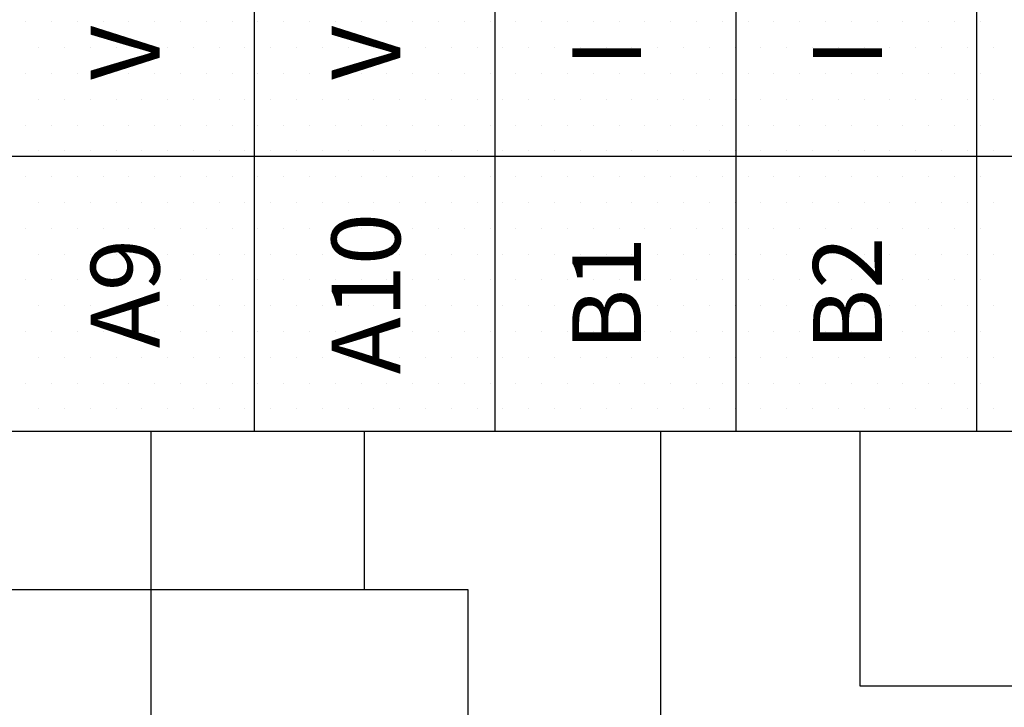
# Model space of a CAD drawing. Extents: x 0 to 544, y 0 to 422.
# Drawn here: x 94 to 130, y 119 to 144 of the extents above; entities that cross this region are included whole.
import ezdxf
from ezdxf.enums import TextEntityAlignment as Align

# ---------------------------------------------------------------- set-up
doc = ezdxf.new("R2010")
doc.units = 0
doc.header["$LTSCALE"] = 8
doc.header["$MEASUREMENT"] = 0
doc.layers.get('0').update_dxf_attribs({"linetype": 'CONTINUOUS'})
doc.layers.add('1', color=3, linetype='CONTINUOUS')
doc.layers.add('5', color=4, linetype='CONTINUOUS')
doc.styles.add('NORMAL', font='arial.ttf')

msp = doc.modelspace()

# ---------------------------------------------------------------- linework, layer by layer
for p, q in [((111.75, 129.5), (111.75, 167)), ((129.25, 129.5), (129.25, 161)), ((103, 129.5), (103, 149.5)), ((120.5, 129.5), (120.5, 149.5)), ((59.25, 139.5), (216.75, 139.5)), ((51.75, 129.5), (269.5, 129.5)), ((99.25, 99), (99.25, 129.5)), ((107, 123.75), (107, 129.5)), ((117.75, 129.5), (117.75, 46.75)), ((125, 129.5), (125, 120.25)), ((72, 123.75), (110.75, 123.75)), ((110.75, 123.75), (110.75, 106)), ((125, 120.25), (168.75, 120.25))]:
    msp.add_line(p, q)
at = {"layer": '1'}
for p, q in [((94.688, 144.375), (94.688, 144.375)), ((95.625, 144.375), (95.625, 144.375)), ((96.562, 144.375), (96.562, 144.375)), ((97.5, 144.375), (97.5, 144.375)), ((98.438, 144.375), (98.438, 144.375)), ((99.375, 144.375), (99.375, 144.375)), ((100.312, 144.375), (100.312, 144.375)), ((101.25, 144.375), (101.25, 144.375)), ((102.188, 144.375), (102.188, 144.375)), ((103.125, 144.375), (103.125, 144.375)), ((104.062, 144.375), (104.062, 144.375)), ((105, 144.375), (105, 144.375)), ((105.938, 144.375), (105.938, 144.375)), ((106.875, 144.375), (106.875, 144.375)), ((107.812, 144.375), (107.812, 144.375)), ((108.75, 144.375), (108.75, 144.375)), ((109.688, 144.375), (109.688, 144.375)), ((110.625, 144.375), (110.625, 144.375)), ((111.562, 144.375), (111.562, 144.375)), ((112.5, 144.375), (112.5, 144.375)), ((113.438, 144.375), (113.438, 144.375)), ((114.375, 144.375), (114.375, 144.375)), ((115.312, 144.375), (115.312, 144.375)), ((116.25, 144.375), (116.25, 144.375)), ((117.188, 144.375), (117.188, 144.375)), ((118.125, 144.375), (118.125, 144.375)), ((119.062, 144.375), (119.062, 144.375)), ((120, 144.375), (120, 144.375)), ((120.938, 144.375), (120.938, 144.375)), ((121.875, 144.375), (121.875, 144.375)), ((122.812, 144.375), (122.812, 144.375)), ((123.75, 144.375), (123.75, 144.375)), ((124.688, 144.375), (124.688, 144.375)), ((125.625, 144.375), (125.625, 144.375)), ((126.562, 144.375), (126.562, 144.375)), ((127.5, 144.375), (127.5, 144.375)), ((128.438, 144.375), (128.438, 144.375)), ((129.375, 144.375), (129.375, 144.375)), ((95.156, 143.438), (95.156, 143.438)), ((96.094, 143.438), (96.094, 143.438)), ((97.031, 143.438), (97.031, 143.438)), ((97.969, 143.438), (97.969, 143.438)), ((98.906, 143.438), (98.906, 143.438)), ((99.844, 143.438), (99.844, 143.438)), ((100.781, 143.438), (100.781, 143.438)), ((101.719, 143.438), (101.719, 143.438)), ((102.656, 143.438), (102.656, 143.438)), ((103.594, 143.438), (103.594, 143.438)), ((104.531, 143.438), (104.531, 143.438)), ((105.469, 143.438), (105.469, 143.438)), ((106.406, 143.438), (106.406, 143.438)), ((107.344, 143.438), (107.344, 143.438)), ((108.281, 143.438), (108.281, 143.438)), ((109.219, 143.438), (109.219, 143.438)), ((110.156, 143.438), (110.156, 143.438)), ((111.094, 143.438), (111.094, 143.438)), ((112.031, 143.438), (112.031, 143.438)), ((112.969, 143.438), (112.969, 143.438)), ((113.906, 143.438), (113.906, 143.438)), ((114.844, 143.438), (114.844, 143.438)), ((115.781, 143.438), (115.781, 143.438)), ((116.719, 143.438), (116.719, 143.438)), ((117.656, 143.438), (117.656, 143.438)), ((118.594, 143.438), (118.594, 143.438)), ((119.531, 143.438), (119.531, 143.438)), ((120.469, 143.438), (120.469, 143.438)), ((121.406, 143.438), (121.406, 143.438)), ((122.344, 143.438), (122.344, 143.438)), ((123.281, 143.438), (123.281, 143.438)), ((124.219, 143.438), (124.219, 143.438)), ((125.156, 143.438), (125.156, 143.438)), ((126.094, 143.438), (126.094, 143.438)), ((127.031, 143.438), (127.031, 143.438)), ((127.969, 143.438), (127.969, 143.438)), ((128.906, 143.438), (128.906, 143.438)), ((129.844, 143.438), (129.844, 143.438)), ((94.688, 142.5), (94.688, 142.5)), ((95.625, 142.5), (95.625, 142.5)), ((96.562, 142.5), (96.562, 142.5)), ((97.5, 142.5), (97.5, 142.5)), ((98.438, 142.5), (98.438, 142.5)), ((99.375, 142.5), (99.375, 142.5)), ((100.312, 142.5), (100.312, 142.5)), ((101.25, 142.5), (101.25, 142.5)), ((102.188, 142.5), (102.188, 142.5)), ((103.125, 142.5), (103.125, 142.5)), ((104.062, 142.5), (104.062, 142.5)), ((105, 142.5), (105, 142.5)), ((105.938, 142.5), (105.938, 142.5)), ((106.875, 142.5), (106.875, 142.5)), ((107.812, 142.5), (107.812, 142.5)), ((108.75, 142.5), (108.75, 142.5)), ((109.688, 142.5), (109.688, 142.5)), ((110.625, 142.5), (110.625, 142.5)), ((111.562, 142.5), (111.562, 142.5)), ((112.5, 142.5), (112.5, 142.5)), ((113.438, 142.5), (113.438, 142.5)), ((114.375, 142.5), (114.375, 142.5)), ((115.312, 142.5), (115.312, 142.5)), ((116.25, 142.5), (116.25, 142.5)), ((117.188, 142.5), (117.188, 142.5)), ((118.125, 142.5), (118.125, 142.5)), ((119.062, 142.5), (119.062, 142.5)), ((120, 142.5), (120, 142.5)), ((120.938, 142.5), (120.938, 142.5)), ((121.875, 142.5), (121.875, 142.5)), ((122.812, 142.5), (122.812, 142.5)), ((123.75, 142.5), (123.75, 142.5)), ((124.688, 142.5), (124.688, 142.5)), ((125.625, 142.5), (125.625, 142.5)), ((126.562, 142.5), (126.562, 142.5)), ((127.5, 142.5), (127.5, 142.5)), ((128.438, 142.5), (128.438, 142.5)), ((129.375, 142.5), (129.375, 142.5)), ((95.156, 141.562), (95.156, 141.562)), ((96.094, 141.562), (96.094, 141.562)), ((97.031, 141.562), (97.031, 141.562)), ((97.969, 141.562), (97.969, 141.562)), ((98.906, 141.562), (98.906, 141.562)), ((99.844, 141.562), (99.844, 141.562)), ((100.781, 141.562), (100.781, 141.562)), ((101.719, 141.562), (101.719, 141.562)), ((102.656, 141.562), (102.656, 141.562)), ((103.594, 141.562), (103.594, 141.562)), ((104.531, 141.562), (104.531, 141.562)), ((105.469, 141.562), (105.469, 141.562)), ((106.406, 141.562), (106.406, 141.562)), ((107.344, 141.562), (107.344, 141.562)), ((108.281, 141.562), (108.281, 141.562)), ((109.219, 141.562), (109.219, 141.562)), ((110.156, 141.562), (110.156, 141.562)), ((111.094, 141.562), (111.094, 141.562)), ((112.031, 141.562), (112.031, 141.562)), ((112.969, 141.562), (112.969, 141.562)), ((113.906, 141.562), (113.906, 141.562)), ((114.844, 141.562), (114.844, 141.562)), ((115.781, 141.562), (115.781, 141.562)), ((116.719, 141.562), (116.719, 141.562)), ((117.656, 141.562), (117.656, 141.562)), ((118.594, 141.562), (118.594, 141.562)), ((119.531, 141.562), (119.531, 141.562)), ((120.469, 141.562), (120.469, 141.562)), ((121.406, 141.562), (121.406, 141.562)), ((122.344, 141.562), (122.344, 141.562)), ((123.281, 141.562), (123.281, 141.562)), ((124.219, 141.562), (124.219, 141.562)), ((125.156, 141.562), (125.156, 141.562)), ((126.094, 141.562), (126.094, 141.562)), ((127.031, 141.562), (127.031, 141.562)), ((127.969, 141.562), (127.969, 141.562)), ((128.906, 141.562), (128.906, 141.562)), ((129.844, 141.562), (129.844, 141.562)), ((94.688, 140.625), (94.688, 140.625)), ((95.625, 140.625), (95.625, 140.625)), ((96.562, 140.625), (96.562, 140.625)), ((97.5, 140.625), (97.5, 140.625)), ((98.438, 140.625), (98.438, 140.625)), ((99.375, 140.625), (99.375, 140.625)), ((100.312, 140.625), (100.312, 140.625)), ((101.25, 140.625), (101.25, 140.625)), ((102.188, 140.625), (102.188, 140.625)), ((103.125, 140.625), (103.125, 140.625)), ((104.062, 140.625), (104.062, 140.625)), ((105, 140.625), (105, 140.625)), ((105.938, 140.625), (105.938, 140.625)), ((106.875, 140.625), (106.875, 140.625)), ((107.812, 140.625), (107.812, 140.625)), ((108.75, 140.625), (108.75, 140.625)), ((109.688, 140.625), (109.688, 140.625)), ((110.625, 140.625), (110.625, 140.625)), ((111.562, 140.625), (111.562, 140.625)), ((112.5, 140.625), (112.5, 140.625)), ((113.438, 140.625), (113.438, 140.625)), ((114.375, 140.625), (114.375, 140.625)), ((115.312, 140.625), (115.312, 140.625)), ((116.25, 140.625), (116.25, 140.625)), ((117.188, 140.625), (117.188, 140.625)), ((118.125, 140.625), (118.125, 140.625)), ((119.062, 140.625), (119.062, 140.625)), ((120, 140.625), (120, 140.625)), ((120.938, 140.625), (120.938, 140.625)), ((121.875, 140.625), (121.875, 140.625)), ((122.812, 140.625), (122.812, 140.625)), ((123.75, 140.625), (123.75, 140.625)), ((124.688, 140.625), (124.688, 140.625)), ((125.625, 140.625), (125.625, 140.625)), ((126.562, 140.625), (126.562, 140.625)), ((127.5, 140.625), (127.5, 140.625)), ((128.438, 140.625), (128.438, 140.625)), ((129.375, 140.625), (129.375, 140.625)), ((95.156, 139.688), (95.156, 139.688)), ((96.094, 139.688), (96.094, 139.688)), ((97.031, 139.688), (97.031, 139.688)), ((97.969, 139.688), (97.969, 139.688)), ((98.906, 139.688), (98.906, 139.688)), ((99.844, 139.688), (99.844, 139.688)), ((100.781, 139.688), (100.781, 139.688)), ((101.719, 139.688), (101.719, 139.688)), ((102.656, 139.688), (102.656, 139.688)), ((103.594, 139.688), (103.594, 139.688)), ((104.531, 139.688), (104.531, 139.688)), ((105.469, 139.688), (105.469, 139.688)), ((106.406, 139.688), (106.406, 139.688)), ((107.344, 139.688), (107.344, 139.688)), ((108.281, 139.688), (108.281, 139.688)), ((109.219, 139.688), (109.219, 139.688)), ((110.156, 139.688), (110.156, 139.688)), ((111.094, 139.688), (111.094, 139.688)), ((112.031, 139.688), (112.031, 139.688)), ((112.969, 139.688), (112.969, 139.688)), ((113.906, 139.688), (113.906, 139.688)), ((114.844, 139.688), (114.844, 139.688)), ((115.781, 139.688), (115.781, 139.688)), ((116.719, 139.688), (116.719, 139.688)), ((117.656, 139.688), (117.656, 139.688)), ((118.594, 139.688), (118.594, 139.688)), ((119.531, 139.688), (119.531, 139.688)), ((120.469, 139.688), (120.469, 139.688)), ((121.406, 139.688), (121.406, 139.688)), ((122.344, 139.688), (122.344, 139.688)), ((123.281, 139.688), (123.281, 139.688)), ((124.219, 139.688), (124.219, 139.688)), ((125.156, 139.688), (125.156, 139.688)), ((126.094, 139.688), (126.094, 139.688)), ((127.031, 139.688), (127.031, 139.688)), ((127.969, 139.688), (127.969, 139.688)), ((128.906, 139.688), (128.906, 139.688)), ((129.844, 139.688), (129.844, 139.688)), ((94.688, 138.75), (94.688, 138.75)), ((95.625, 138.75), (95.625, 138.75)), ((96.562, 138.75), (96.562, 138.75)), ((97.5, 138.75), (97.5, 138.75)), ((98.438, 138.75), (98.438, 138.75)), ((99.375, 138.75), (99.375, 138.75)), ((100.312, 138.75), (100.312, 138.75)), ((101.25, 138.75), (101.25, 138.75)), ((102.188, 138.75), (102.188, 138.75)), ((103.125, 138.75), (103.125, 138.75)), ((104.062, 138.75), (104.062, 138.75)), ((105, 138.75), (105, 138.75)), ((105.938, 138.75), (105.938, 138.75)), ((106.875, 138.75), (106.875, 138.75)), ((107.812, 138.75), (107.812, 138.75)), ((108.75, 138.75), (108.75, 138.75)), ((109.688, 138.75), (109.688, 138.75)), ((110.625, 138.75), (110.625, 138.75)), ((111.562, 138.75), (111.562, 138.75)), ((112.5, 138.75), (112.5, 138.75)), ((113.438, 138.75), (113.438, 138.75)), ((114.375, 138.75), (114.375, 138.75)), ((115.312, 138.75), (115.312, 138.75)), ((116.25, 138.75), (116.25, 138.75)), ((117.188, 138.75), (117.188, 138.75)), ((118.125, 138.75), (118.125, 138.75)), ((119.062, 138.75), (119.062, 138.75)), ((120, 138.75), (120, 138.75)), ((120.938, 138.75), (120.938, 138.75)), ((121.875, 138.75), (121.875, 138.75)), ((122.812, 138.75), (122.812, 138.75)), ((123.75, 138.75), (123.75, 138.75)), ((124.688, 138.75), (124.688, 138.75)), ((125.625, 138.75), (125.625, 138.75)), ((126.562, 138.75), (126.562, 138.75)), ((127.5, 138.75), (127.5, 138.75)), ((128.438, 138.75), (128.438, 138.75)), ((129.375, 138.75), (129.375, 138.75)), ((95.156, 137.812), (95.156, 137.812)), ((96.094, 137.812), (96.094, 137.812)), ((97.031, 137.812), (97.031, 137.812)), ((97.969, 137.812), (97.969, 137.812)), ((98.906, 137.812), (98.906, 137.812)), ((99.844, 137.812), (99.844, 137.812)), ((100.781, 137.812), (100.781, 137.812)), ((101.719, 137.812), (101.719, 137.812)), ((102.656, 137.812), (102.656, 137.812)), ((103.594, 137.812), (103.594, 137.812)), ((104.531, 137.812), (104.531, 137.812)), ((105.469, 137.812), (105.469, 137.812)), ((106.406, 137.812), (106.406, 137.812)), ((107.344, 137.812), (107.344, 137.812)), ((108.281, 137.812), (108.281, 137.812)), ((109.219, 137.812), (109.219, 137.812)), ((110.156, 137.812), (110.156, 137.812)), ((111.094, 137.812), (111.094, 137.812)), ((112.031, 137.812), (112.031, 137.812)), ((112.969, 137.812), (112.969, 137.812)), ((113.906, 137.812), (113.906, 137.812)), ((114.844, 137.812), (114.844, 137.812)), ((115.781, 137.812), (115.781, 137.812)), ((116.719, 137.812), (116.719, 137.812)), ((117.656, 137.812), (117.656, 137.812)), ((118.594, 137.812), (118.594, 137.812)), ((119.531, 137.812), (119.531, 137.812)), ((120.469, 137.812), (120.469, 137.812)), ((121.406, 137.812), (121.406, 137.812)), ((122.344, 137.812), (122.344, 137.812)), ((123.281, 137.812), (123.281, 137.812)), ((124.219, 137.812), (124.219, 137.812)), ((125.156, 137.812), (125.156, 137.812)), ((126.094, 137.812), (126.094, 137.812)), ((127.031, 137.812), (127.031, 137.812)), ((127.969, 137.812), (127.969, 137.812)), ((128.906, 137.812), (128.906, 137.812)), ((129.844, 137.812), (129.844, 137.812)), ((94.688, 136.875), (94.688, 136.875)), ((95.625, 136.875), (95.625, 136.875)), ((96.562, 136.875), (96.562, 136.875)), ((97.5, 136.875), (97.5, 136.875)), ((98.438, 136.875), (98.438, 136.875)), ((99.375, 136.875), (99.375, 136.875)), ((100.312, 136.875), (100.312, 136.875)), ((101.25, 136.875), (101.25, 136.875)), ((102.188, 136.875), (102.188, 136.875)), ((103.125, 136.875), (103.125, 136.875)), ((104.062, 136.875), (104.062, 136.875)), ((105, 136.875), (105, 136.875)), ((105.938, 136.875), (105.938, 136.875)), ((106.875, 136.875), (106.875, 136.875)), ((107.812, 136.875), (107.812, 136.875)), ((108.75, 136.875), (108.75, 136.875)), ((109.688, 136.875), (109.688, 136.875)), ((110.625, 136.875), (110.625, 136.875)), ((111.562, 136.875), (111.562, 136.875)), ((112.5, 136.875), (112.5, 136.875)), ((113.438, 136.875), (113.438, 136.875)), ((114.375, 136.875), (114.375, 136.875)), ((115.312, 136.875), (115.312, 136.875)), ((116.25, 136.875), (116.25, 136.875)), ((117.188, 136.875), (117.188, 136.875)), ((118.125, 136.875), (118.125, 136.875)), ((119.062, 136.875), (119.062, 136.875)), ((120, 136.875), (120, 136.875)), ((120.938, 136.875), (120.938, 136.875)), ((121.875, 136.875), (121.875, 136.875)), ((122.812, 136.875), (122.812, 136.875)), ((123.75, 136.875), (123.75, 136.875)), ((124.688, 136.875), (124.688, 136.875)), ((125.625, 136.875), (125.625, 136.875)), ((126.562, 136.875), (126.562, 136.875)), ((127.5, 136.875), (127.5, 136.875)), ((128.438, 136.875), (128.438, 136.875)), ((129.375, 136.875), (129.375, 136.875)), ((95.156, 135.938), (95.156, 135.938)), ((96.094, 135.938), (96.094, 135.938)), ((97.031, 135.938), (97.031, 135.938)), ((97.969, 135.938), (97.969, 135.938)), ((98.906, 135.938), (98.906, 135.938)), ((99.844, 135.938), (99.844, 135.938)), ((100.781, 135.938), (100.781, 135.938)), ((101.719, 135.938), (101.719, 135.938)), ((102.656, 135.938), (102.656, 135.938)), ((103.594, 135.938), (103.594, 135.938)), ((104.531, 135.938), (104.531, 135.938)), ((105.469, 135.938), (105.469, 135.938)), ((106.406, 135.938), (106.406, 135.938)), ((107.344, 135.938), (107.344, 135.938)), ((108.281, 135.938), (108.281, 135.938)), ((109.219, 135.938), (109.219, 135.938)), ((110.156, 135.938), (110.156, 135.938)), ((111.094, 135.938), (111.094, 135.938)), ((112.031, 135.938), (112.031, 135.938)), ((112.969, 135.938), (112.969, 135.938)), ((113.906, 135.938), (113.906, 135.938)), ((114.844, 135.938), (114.844, 135.938)), ((115.781, 135.938), (115.781, 135.938)), ((116.719, 135.938), (116.719, 135.938)), ((117.656, 135.938), (117.656, 135.938)), ((118.594, 135.938), (118.594, 135.938)), ((119.531, 135.938), (119.531, 135.938)), ((120.469, 135.938), (120.469, 135.938)), ((121.406, 135.938), (121.406, 135.938)), ((122.344, 135.938), (122.344, 135.938)), ((123.281, 135.938), (123.281, 135.938)), ((124.219, 135.938), (124.219, 135.938)), ((125.156, 135.938), (125.156, 135.938)), ((126.094, 135.938), (126.094, 135.938)), ((127.031, 135.938), (127.031, 135.938)), ((127.969, 135.938), (127.969, 135.938)), ((128.906, 135.938), (128.906, 135.938)), ((129.844, 135.938), (129.844, 135.938)), ((94.688, 135), (94.688, 135)), ((95.625, 135), (95.625, 135)), ((96.562, 135), (96.562, 135)), ((97.5, 135), (97.5, 135)), ((98.438, 135), (98.438, 135)), ((99.375, 135), (99.375, 135)), ((100.312, 135), (100.312, 135)), ((101.25, 135), (101.25, 135)), ((102.188, 135), (102.188, 135)), ((103.125, 135), (103.125, 135)), ((104.062, 135), (104.062, 135)), ((105, 135), (105, 135)), ((105.938, 135), (105.938, 135)), ((106.875, 135), (106.875, 135)), ((107.812, 135), (107.812, 135)), ((108.75, 135), (108.75, 135)), ((109.688, 135), (109.688, 135)), ((110.625, 135), (110.625, 135)), ((111.562, 135), (111.562, 135)), ((112.5, 135), (112.5, 135)), ((113.438, 135), (113.438, 135)), ((114.375, 135), (114.375, 135)), ((115.312, 135), (115.312, 135)), ((116.25, 135), (116.25, 135)), ((117.188, 135), (117.188, 135)), ((118.125, 135), (118.125, 135)), ((119.062, 135), (119.062, 135)), ((120, 135), (120, 135)), ((120.938, 135), (120.938, 135)), ((121.875, 135), (121.875, 135)), ((122.812, 135), (122.812, 135)), ((123.75, 135), (123.75, 135)), ((124.688, 135), (124.688, 135)), ((125.625, 135), (125.625, 135)), ((126.562, 135), (126.562, 135)), ((127.5, 135), (127.5, 135)), ((128.438, 135), (128.438, 135)), ((129.375, 135), (129.375, 135)), ((95.156, 134.062), (95.156, 134.062)), ((96.094, 134.062), (96.094, 134.062)), ((97.031, 134.062), (97.031, 134.062)), ((97.969, 134.062), (97.969, 134.062)), ((98.906, 134.062), (98.906, 134.062)), ((99.844, 134.062), (99.844, 134.062)), ((100.781, 134.062), (100.781, 134.062)), ((101.719, 134.062), (101.719, 134.062)), ((102.656, 134.062), (102.656, 134.062)), ((103.594, 134.062), (103.594, 134.062)), ((104.531, 134.062), (104.531, 134.062)), ((105.469, 134.062), (105.469, 134.062)), ((106.406, 134.062), (106.406, 134.062)), ((107.344, 134.062), (107.344, 134.062)), ((108.281, 134.062), (108.281, 134.062)), ((109.219, 134.062), (109.219, 134.062)), ((110.156, 134.062), (110.156, 134.062)), ((111.094, 134.062), (111.094, 134.062)), ((112.031, 134.062), (112.031, 134.062)), ((112.969, 134.062), (112.969, 134.062)), ((113.906, 134.062), (113.906, 134.062)), ((114.844, 134.062), (114.844, 134.062)), ((115.781, 134.062), (115.781, 134.062)), ((116.719, 134.062), (116.719, 134.062)), ((117.656, 134.062), (117.656, 134.062)), ((118.594, 134.062), (118.594, 134.062)), ((119.531, 134.062), (119.531, 134.062)), ((120.469, 134.062), (120.469, 134.062)), ((121.406, 134.062), (121.406, 134.062)), ((122.344, 134.062), (122.344, 134.062)), ((123.281, 134.062), (123.281, 134.062)), ((124.219, 134.062), (124.219, 134.062)), ((125.156, 134.062), (125.156, 134.062)), ((126.094, 134.062), (126.094, 134.062)), ((127.031, 134.062), (127.031, 134.062)), ((127.969, 134.062), (127.969, 134.062)), ((128.906, 134.062), (128.906, 134.062)), ((129.844, 134.062), (129.844, 134.062)), ((94.688, 133.125), (94.688, 133.125)), ((95.625, 133.125), (95.625, 133.125)), ((96.562, 133.125), (96.562, 133.125)), ((97.5, 133.125), (97.5, 133.125)), ((98.438, 133.125), (98.438, 133.125)), ((99.375, 133.125), (99.375, 133.125)), ((100.312, 133.125), (100.312, 133.125)), ((101.25, 133.125), (101.25, 133.125)), ((102.188, 133.125), (102.188, 133.125)), ((103.125, 133.125), (103.125, 133.125)), ((104.062, 133.125), (104.062, 133.125)), ((105, 133.125), (105, 133.125)), ((105.938, 133.125), (105.938, 133.125)), ((106.875, 133.125), (106.875, 133.125)), ((107.812, 133.125), (107.812, 133.125)), ((108.75, 133.125), (108.75, 133.125)), ((109.688, 133.125), (109.688, 133.125)), ((110.625, 133.125), (110.625, 133.125)), ((111.562, 133.125), (111.562, 133.125)), ((112.5, 133.125), (112.5, 133.125)), ((113.438, 133.125), (113.438, 133.125)), ((114.375, 133.125), (114.375, 133.125)), ((115.312, 133.125), (115.312, 133.125)), ((116.25, 133.125), (116.25, 133.125)), ((117.188, 133.125), (117.188, 133.125)), ((118.125, 133.125), (118.125, 133.125)), ((119.062, 133.125), (119.062, 133.125)), ((120, 133.125), (120, 133.125)), ((120.938, 133.125), (120.938, 133.125)), ((121.875, 133.125), (121.875, 133.125)), ((122.812, 133.125), (122.812, 133.125)), ((123.75, 133.125), (123.75, 133.125)), ((124.688, 133.125), (124.688, 133.125)), ((125.625, 133.125), (125.625, 133.125)), ((126.562, 133.125), (126.562, 133.125)), ((127.5, 133.125), (127.5, 133.125)), ((128.438, 133.125), (128.438, 133.125)), ((129.375, 133.125), (129.375, 133.125)), ((95.156, 132.188), (95.156, 132.188)), ((96.094, 132.188), (96.094, 132.188)), ((97.031, 132.188), (97.031, 132.188)), ((97.969, 132.188), (97.969, 132.188)), ((98.906, 132.188), (98.906, 132.188)), ((99.844, 132.188), (99.844, 132.188)), ((100.781, 132.188), (100.781, 132.188)), ((101.719, 132.188), (101.719, 132.188)), ((102.656, 132.188), (102.656, 132.188)), ((103.594, 132.188), (103.594, 132.188)), ((104.531, 132.188), (104.531, 132.188)), ((105.469, 132.188), (105.469, 132.188)), ((106.406, 132.188), (106.406, 132.188)), ((107.344, 132.188), (107.344, 132.188)), ((108.281, 132.188), (108.281, 132.188)), ((109.219, 132.188), (109.219, 132.188)), ((110.156, 132.188), (110.156, 132.188)), ((111.094, 132.188), (111.094, 132.188)), ((112.031, 132.188), (112.031, 132.188)), ((112.969, 132.188), (112.969, 132.188)), ((113.906, 132.188), (113.906, 132.188)), ((114.844, 132.188), (114.844, 132.188)), ((115.781, 132.188), (115.781, 132.188)), ((116.719, 132.188), (116.719, 132.188)), ((117.656, 132.188), (117.656, 132.188)), ((118.594, 132.188), (118.594, 132.188)), ((119.531, 132.188), (119.531, 132.188)), ((120.469, 132.188), (120.469, 132.188)), ((121.406, 132.188), (121.406, 132.188)), ((122.344, 132.188), (122.344, 132.188)), ((123.281, 132.188), (123.281, 132.188)), ((124.219, 132.188), (124.219, 132.188)), ((125.156, 132.188), (125.156, 132.188)), ((126.094, 132.188), (126.094, 132.188)), ((127.031, 132.188), (127.031, 132.188)), ((127.969, 132.188), (127.969, 132.188)), ((128.906, 132.188), (128.906, 132.188)), ((129.844, 132.188), (129.844, 132.188)), ((94.688, 131.25), (94.688, 131.25)), ((95.625, 131.25), (95.625, 131.25)), ((96.562, 131.25), (96.562, 131.25)), ((97.5, 131.25), (97.5, 131.25)), ((98.438, 131.25), (98.438, 131.25)), ((99.375, 131.25), (99.375, 131.25)), ((100.312, 131.25), (100.312, 131.25)), ((101.25, 131.25), (101.25, 131.25)), ((102.188, 131.25), (102.188, 131.25)), ((103.125, 131.25), (103.125, 131.25)), ((104.062, 131.25), (104.062, 131.25)), ((105, 131.25), (105, 131.25)), ((105.938, 131.25), (105.938, 131.25)), ((106.875, 131.25), (106.875, 131.25)), ((107.812, 131.25), (107.812, 131.25)), ((108.75, 131.25), (108.75, 131.25)), ((109.688, 131.25), (109.688, 131.25)), ((110.625, 131.25), (110.625, 131.25)), ((111.562, 131.25), (111.562, 131.25)), ((112.5, 131.25), (112.5, 131.25)), ((113.438, 131.25), (113.438, 131.25)), ((114.375, 131.25), (114.375, 131.25)), ((115.312, 131.25), (115.312, 131.25)), ((116.25, 131.25), (116.25, 131.25)), ((117.188, 131.25), (117.188, 131.25)), ((118.125, 131.25), (118.125, 131.25)), ((119.062, 131.25), (119.062, 131.25)), ((120, 131.25), (120, 131.25)), ((120.938, 131.25), (120.938, 131.25)), ((121.875, 131.25), (121.875, 131.25)), ((122.812, 131.25), (122.812, 131.25)), ((123.75, 131.25), (123.75, 131.25)), ((124.688, 131.25), (124.688, 131.25)), ((125.625, 131.25), (125.625, 131.25)), ((126.562, 131.25), (126.562, 131.25)), ((127.5, 131.25), (127.5, 131.25)), ((128.438, 131.25), (128.438, 131.25)), ((129.375, 131.25), (129.375, 131.25)), ((95.156, 130.312), (95.156, 130.312)), ((96.094, 130.312), (96.094, 130.312)), ((97.031, 130.312), (97.031, 130.312)), ((97.969, 130.312), (97.969, 130.312)), ((98.906, 130.312), (98.906, 130.312)), ((99.844, 130.312), (99.844, 130.312)), ((100.781, 130.312), (100.781, 130.312)), ((101.719, 130.312), (101.719, 130.312)), ((102.656, 130.312), (102.656, 130.312)), ((103.594, 130.312), (103.594, 130.312)), ((104.531, 130.312), (104.531, 130.312)), ((105.469, 130.312), (105.469, 130.312)), ((106.406, 130.312), (106.406, 130.312)), ((107.344, 130.312), (107.344, 130.312)), ((108.281, 130.312), (108.281, 130.312)), ((109.219, 130.312), (109.219, 130.312)), ((110.156, 130.312), (110.156, 130.312)), ((111.094, 130.312), (111.094, 130.312)), ((112.031, 130.312), (112.031, 130.312)), ((112.969, 130.312), (112.969, 130.312)), ((113.906, 130.312), (113.906, 130.312)), ((114.844, 130.312), (114.844, 130.312)), ((115.781, 130.312), (115.781, 130.312)), ((116.719, 130.312), (116.719, 130.312)), ((117.656, 130.312), (117.656, 130.312)), ((118.594, 130.312), (118.594, 130.312)), ((119.531, 130.312), (119.531, 130.312)), ((120.469, 130.312), (120.469, 130.312)), ((121.406, 130.312), (121.406, 130.312)), ((122.344, 130.312), (122.344, 130.312)), ((123.281, 130.312), (123.281, 130.312)), ((124.219, 130.312), (124.219, 130.312)), ((125.156, 130.312), (125.156, 130.312)), ((126.094, 130.312), (126.094, 130.312)), ((127.031, 130.312), (127.031, 130.312)), ((127.969, 130.312), (127.969, 130.312)), ((128.906, 130.312), (128.906, 130.312)), ((129.844, 130.312), (129.844, 130.312))]:
    msp.add_line(p, q, dxfattribs=at)

# ---------------------------------------------------------------- texts
at = {"layer": '5', "style": 'NORMAL'}
for s, p in [('V', (98.625, 143.25)), ('V', (107.375, 143.25)), ('I', (116.125, 143.25)), ('I', (124.875, 143.25)), ('A10', (107.375, 134.5)), ('B1', (116.125, 134.5)), ('B2', (124.875, 134.5)), ('A9', (98.625, 134.5))]:
    msp.add_text(s, height=2.5, rotation=90, dxfattribs=at).set_placement(p, align=Align.MIDDLE)

doc.saveas('drawing.dxf')
